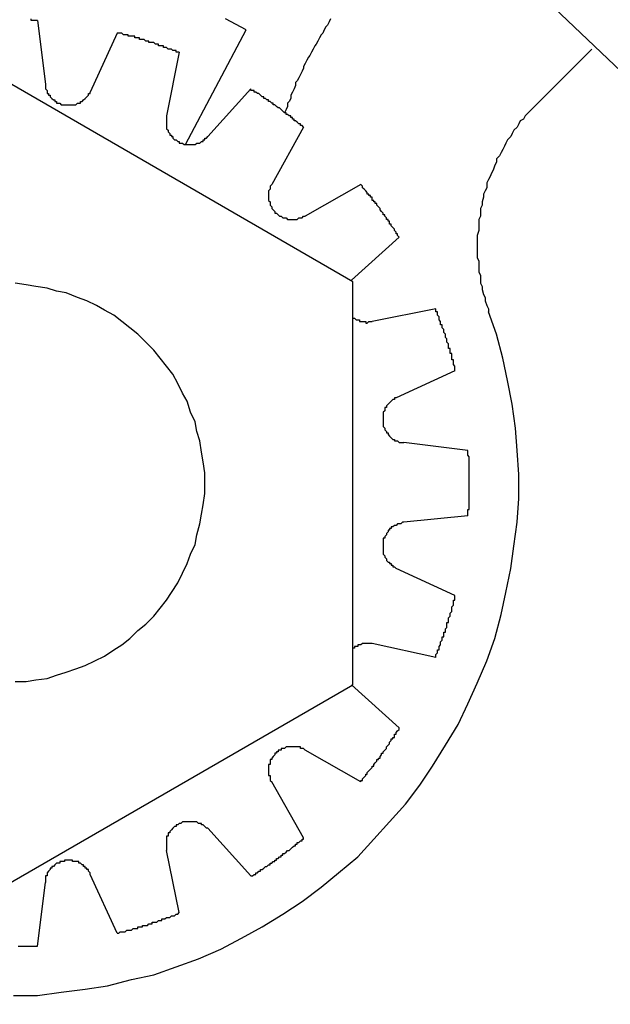
# Model space of a CAD drawing. Units: inches. Extents: x 3 to 570, y 42 to 371.
# Drawn here: x 57 to 58, y 112 to 114 of the extents above; entities that cross this region are included whole.
import ezdxf

# ---------------------------------------------------------------- set-up
doc = ezdxf.new("R2010")
doc.units = ezdxf.units.IN
doc.header["$LTSCALE"] = 4
doc.header["$MEASUREMENT"] = 0
doc.layers.add('GUARD', color=7, linetype='Continuous')
doc.layers.add('HARDWARE', color=7, linetype='Continuous')

msp = doc.modelspace()

# ---------------------------------------------------------------- linework, layer by layer
at = {"layer": 'GUARD', "color": 7, "linetype": 'Continuous'}
for points in [[(49.5981, 134.7306, 0), (49.635, 133.2176, 0), (49.7558, 131.708, 0), (49.9504, 130.2051, 0), (50.2254, 128.7156, 0), (50.5777, 127.2429, 0), (51.007, 125.7905, 0), (51.5103, 124.3613, 0), (52.0907, 122.9624, 0), (52.7415, 121.5971, 0), (53.4627, 120.2653, 0), (54.2511, 118.9738, 0), (55.1099, 117.7224, 0), (56.029, 116.5215, 0), (57.012, 115.3675, 0), (58.0553, 114.2704, 0), (59.1522, 113.2272, 0), (60.3029, 112.2409, 0), (61.5039, 111.3184, 0)], [(57.5051, 114.1296, 0), (57.4615, 114.1531, 0)], [(57.6829, 114.1531, 0), (57.6795, 114.1463, 0), (57.6762, 114.1397, 0), (57.6729, 114.1363, 0), (57.6695, 114.1296, 0), (57.6661, 114.1229, 0), (57.6628, 114.1195, 0), (57.6595, 114.1128, 0), (57.6561, 114.1061, 0), (57.6527, 114.0994, 0), (57.6494, 114.096, 0), (57.646, 114.0893, 0), (57.6426, 114.0826, 0), (57.6393, 114.0759, 0), (57.636, 114.0725, 0), (57.6326, 114.0659, 0), (57.6292, 114.0591, 0), (57.6258, 114.0524, 0), (57.6258, 114.0491, 0), (57.6226, 114.0424, 0), (57.6192, 114.0356, 0), (57.6158, 114.029, 0), (57.6124, 114.0222, 0), (57.6091, 114.0189, 0), (57.6091, 114.0122, 0), (57.6058, 114.0055, 0), (57.6024, 113.9987, 0), (57.5991, 113.9921, 0), (57.5991, 113.9853, 0), (57.5957, 113.9786, 0), (57.5923, 113.9753, 0), (57.5923, 113.9686, 0), (57.5889, 113.9618, 0), (57.5857, 113.9552, 0)], [(57.3776, 113.888, 0), (57.5051, 114.1296, 0)], [(58.1156, 113.9719, 0), (58.2331, 114.0893, 0)], [(58.1156, 113.9719, 0), (58.109, 113.9652, 0), (58.1056, 113.9618, 0), (58.0989, 113.9552, 0), (58.0922, 113.9484, 0), (58.0888, 113.9417, 0), (58.0821, 113.9384, 0), (58.0788, 113.9317, 0), (58.0754, 113.9249, 0), (58.0687, 113.9183, 0), (58.0653, 113.9115, 0), (58.0619, 113.9049, 0), (58.0553, 113.8981, 0), (58.0519, 113.8914, 0), (58.0486, 113.8847, 0), (58.0452, 113.878, 0), (58.0419, 113.8712, 0), (58.0385, 113.8646, 0), (58.0318, 113.8578, 0), (58.0318, 113.8512, 0), (58.0284, 113.8445, 0), (58.025, 113.8343, 0), (58.0217, 113.8277, 0), (58.0184, 113.8209, 0), (58.015, 113.8143, 0), (58.0116, 113.8075, 0), (58.0116, 113.7974, 0), (58.0083, 113.7908, 0), (58.005, 113.784, 0), (58.005, 113.7773, 0), (58.0016, 113.7673, 0), (58.0016, 113.7606, 0), (57.9983, 113.7539, 0), (57.9983, 113.7438, 0), (57.9983, 113.7371, 0), (57.9949, 113.7304, 0), (57.9949, 113.7203, 0), (57.9949, 113.7136, 0), (57.9949, 113.7069, 0), (57.9915, 113.6968, 0), (57.9915, 113.6901, 0), (57.9915, 113.6834, 0), (57.9915, 113.6733, 0), (57.9915, 113.6667, 0), (57.9915, 113.6599, 0), (57.9915, 113.6499, 0), (57.9949, 113.6432, 0), (57.9949, 113.6364, 0), (57.9949, 113.6264, 0), (57.9949, 113.6197, 0), (57.9983, 113.613, 0), (57.9983, 113.6029, 0), (57.9983, 113.5961, 0), (58.0016, 113.5895, 0), (58.0016, 113.5827, 0), (58.005, 113.5727, 0), (58.0083, 113.566, 0), (58.0083, 113.5593, 0), (58.0116, 113.5492, 0), (58.015, 113.5425, 0), (58.015, 113.5358, 0)], [(57.0153, 112.0967, 0), (57.0656, 112.0967, 0), (57.1159, 112.1034, 0), (57.1663, 112.11, 0), (57.2132, 112.1168, 0), (57.2635, 112.1302, 0), (57.3106, 112.1403, 0), (57.3575, 112.1571, 0), (57.4045, 112.1738, 0), (57.4514, 112.194, 0), (57.4951, 112.2174, 0), (57.5386, 112.2409, 0), (57.5823, 112.2677, 0), (57.6226, 112.2946, 0), (57.6628, 112.3247, 0), (57.6996, 112.355, 0), (57.7399, 112.3885, 0), (57.7735, 112.4254, 0), (57.8071, 112.4623, 0), (57.8406, 112.4992, 0), (57.8708, 112.5395, 0), (57.8976, 112.5797, 0), (57.9244, 112.6233, 0), (57.9513, 112.667, 0), (57.9714, 112.7105, 0), (57.9915, 112.7542, 0), (58.0116, 112.8011, 0), (58.0284, 112.8481, 0), (58.0419, 112.8984, 0), (58.0519, 112.9454, 0), (58.0619, 112.9957, 0), (58.0687, 113.0427, 0), (58.0754, 113.093, 0), (58.0788, 113.1433, 0), (58.0788, 113.1937, 0), (58.0754, 113.244, 0), (58.0721, 113.2909, 0), (58.0653, 113.3413, 0), (58.0553, 113.3916, 0), (58.0452, 113.4385, 0), (58.0318, 113.4888, 0), (58.015, 113.5358, 0)]]:
    msp.add_polyline3d(points, dxfattribs=at)
at = {"layer": 'HARDWARE', "color": 7, "linetype": 'Continuous'}
for points in [[(57.0656, 114.1497, 0), (57.0623, 114.1497, 0), (57.059, 114.1497, 0), (57.0556, 114.1497, 0), (57.0522, 114.1497, 0), (57.0522, 114.1531, 0)], [(57.0656, 114.1497, 0), (57.0824, 114.0155, 0)], [(57.2334, 114.1229, 0), (57.1763, 113.9987, 0)], [(57.3642, 114.0826, 0), (57.3609, 114.0826, 0), (57.3575, 114.0826, 0), (57.3575, 114.086, 0), (57.3541, 114.086, 0), (57.3507, 114.086, 0), (57.3475, 114.0893, 0), (57.3441, 114.0893, 0), (57.3407, 114.0893, 0), (57.3373, 114.0927, 0), (57.3341, 114.0927, 0), (57.3307, 114.0927, 0), (57.3307, 114.096, 0), (57.3273, 114.096, 0), (57.324, 114.096, 0), (57.3206, 114.096, 0), (57.3206, 114.0994, 0), (57.3172, 114.0994, 0), (57.3139, 114.0994, 0), (57.3106, 114.1028, 0), (57.3072, 114.1028, 0), (57.3038, 114.1028, 0), (57.3004, 114.1028, 0), (57.3004, 114.1061, 0), (57.2971, 114.1061, 0), (57.2938, 114.1061, 0), (57.2904, 114.1094, 0), (57.2871, 114.1094, 0), (57.2837, 114.1094, 0), (57.2803, 114.1094, 0), (57.2803, 114.1128, 0), (57.277, 114.1128, 0), (57.2737, 114.1128, 0), (57.2703, 114.1128, 0), (57.2703, 114.1162, 0), (57.2669, 114.1162, 0), (57.2635, 114.1162, 0), (57.2602, 114.1162, 0), (57.2569, 114.1162, 0), (57.2569, 114.1195, 0), (57.2535, 114.1195, 0), (57.2501, 114.1195, 0), (57.2468, 114.1195, 0), (57.2434, 114.1229, 0), (57.2401, 114.1229, 0), (57.2368, 114.1229, 0), (57.2334, 114.1229, 0)], [(57.3642, 114.0826, 0), (57.3373, 113.9484, 0)], [(57.7299, 113.5995, 0), (56.9986, 114.0222, 0)], [(57.0824, 114.0155, 0), (57.0824, 114.0122, 0), (57.0824, 114.0088, 0), (57.0824, 114.0055, 0), (57.0858, 114.0021, 0), (57.0858, 113.9987, 0), (57.0858, 113.9954, 0), (57.0891, 113.9954, 0), (57.0891, 113.9921, 0), (57.0925, 113.9921, 0), (57.0925, 113.9887, 0), (57.0959, 113.9853, 0), (57.0992, 113.982, 0), (57.1025, 113.982, 0), (57.1025, 113.9786, 0), (57.1059, 113.9786, 0), (57.1059, 113.9753, 0), (57.1093, 113.9753, 0), (57.1126, 113.9753, 0), (57.1159, 113.9719, 0), (57.1193, 113.9719, 0), (57.1227, 113.9719, 0), (57.126, 113.9719, 0), (57.1294, 113.9719, 0), (57.1328, 113.9719, 0), (57.1361, 113.9719, 0), (57.1394, 113.9719, 0), (57.1428, 113.9719, 0), (57.1462, 113.9719, 0), (57.1496, 113.9753, 0), (57.1528, 113.9753, 0), (57.1562, 113.9753, 0), (57.1562, 113.9786, 0), (57.1596, 113.9786, 0), (57.1629, 113.982, 0), (57.1663, 113.9853, 0), (57.1696, 113.9887, 0), (57.173, 113.9921, 0), (57.173, 113.9954, 0), (57.1763, 113.9954, 0), (57.1763, 113.9987, 0)], [(57.5152, 114.0055, 0), (57.4246, 113.9049, 0)], [(57.6258, 113.9249, 0), (57.6226, 113.9283, 0), (57.6192, 113.9283, 0), (57.6192, 113.9317, 0), (57.6158, 113.9317, 0), (57.6124, 113.935, 0), (57.6091, 113.9384, 0), (57.6058, 113.9384, 0), (57.6058, 113.9417, 0), (57.6024, 113.9417, 0), (57.6024, 113.945, 0), (57.5991, 113.945, 0), (57.5991, 113.9484, 0), (57.5957, 113.9484, 0), (57.5923, 113.9518, 0), (57.5889, 113.9518, 0), (57.5889, 113.9552, 0), (57.5857, 113.9552, 0), (57.5823, 113.9585, 0), (57.5789, 113.9618, 0), (57.5755, 113.9652, 0), (57.5722, 113.9652, 0), (57.5689, 113.9686, 0), (57.5655, 113.9719, 0), (57.5621, 113.9719, 0), (57.5621, 113.9753, 0), (57.5588, 113.9753, 0), (57.5554, 113.9786, 0), (57.552, 113.9786, 0), (57.552, 113.982, 0), (57.5487, 113.982, 0), (57.5454, 113.9853, 0), (57.542, 113.9853, 0), (57.542, 113.9887, 0), (57.5386, 113.9887, 0), (57.5353, 113.9921, 0), (57.532, 113.9954, 0), (57.5286, 113.9954, 0), (57.5252, 113.9987, 0), (57.5219, 113.9987, 0), (57.5219, 114.0021, 0), (57.5185, 114.0021, 0), (57.5152, 114.0021, 0), (57.5152, 114.0055, 0)], [(57.3373, 113.9484, 0), (57.3373, 113.945, 0), (57.3373, 113.9417, 0), (57.3373, 113.9384, 0), (57.3373, 113.935, 0), (57.3373, 113.9317, 0), (57.3373, 113.9283, 0), (57.3373, 113.9249, 0), (57.3373, 113.9216, 0), (57.3407, 113.9183, 0), (57.3407, 113.9149, 0), (57.3441, 113.9115, 0), (57.3441, 113.9081, 0), (57.3475, 113.9081, 0), (57.3475, 113.9049, 0), (57.3507, 113.9049, 0), (57.3507, 113.9015, 0), (57.3541, 113.8981, 0), (57.3575, 113.8981, 0), (57.3609, 113.8947, 0), (57.3642, 113.8947, 0), (57.3642, 113.8914, 0), (57.3676, 113.8914, 0), (57.3709, 113.8914, 0), (57.3743, 113.888, 0), (57.3776, 113.888, 0), (57.381, 113.888, 0), (57.3844, 113.888, 0), (57.3877, 113.888, 0), (57.391, 113.888, 0), (57.3944, 113.888, 0), (57.3978, 113.888, 0), (57.4011, 113.8914, 0), (57.4045, 113.8914, 0), (57.4078, 113.8914, 0), (57.4112, 113.8947, 0), (57.4145, 113.8947, 0), (57.4145, 113.8981, 0), (57.4179, 113.8981, 0), (57.4179, 113.9015, 0), (57.4213, 113.9015, 0), (57.4246, 113.9049, 0)], [(57.6258, 113.9249, 0), (57.5588, 113.8042, 0)], [(57.5588, 113.8042, 0), (57.5554, 113.8008, 0), (57.5554, 113.7974, 0), (57.5554, 113.7941, 0), (57.552, 113.7908, 0), (57.552, 113.7874, 0), (57.552, 113.784, 0), (57.552, 113.7807, 0), (57.552, 113.7773, 0), (57.552, 113.774, 0), (57.552, 113.7706, 0), (57.5554, 113.7673, 0), (57.5554, 113.7639, 0), (57.5554, 113.7606, 0), (57.5588, 113.7573, 0), (57.5588, 113.7539, 0), (57.5621, 113.7505, 0), (57.5655, 113.7471, 0), (57.5655, 113.7438, 0), (57.5689, 113.7438, 0), (57.5722, 113.7404, 0), (57.5755, 113.7371, 0), (57.5789, 113.7371, 0), (57.5823, 113.7337, 0), (57.5857, 113.7337, 0), (57.5889, 113.7337, 0), (57.5923, 113.7304, 0), (57.5957, 113.7304, 0), (57.5991, 113.7304, 0), (57.6024, 113.7304, 0), (57.6058, 113.7304, 0), (57.6091, 113.7304, 0), (57.6124, 113.7304, 0), (57.6158, 113.7337, 0), (57.6192, 113.7337, 0), (57.6226, 113.7337, 0), (57.6258, 113.7371, 0), (57.6292, 113.7371, 0)], [(57.7467, 113.8042, 0), (57.6292, 113.7371, 0)], [(57.8271, 113.6935, 0), (57.8238, 113.6968, 0), (57.8238, 113.7002, 0), (57.8205, 113.7002, 0), (57.8205, 113.7036, 0), (57.8171, 113.7069, 0), (57.8171, 113.7102, 0), (57.8137, 113.7136, 0), (57.8104, 113.717, 0), (57.8104, 113.7203, 0), (57.8071, 113.7203, 0), (57.8071, 113.7236, 0), (57.8071, 113.727, 0), (57.8037, 113.727, 0), (57.8037, 113.7304, 0), (57.8003, 113.7304, 0), (57.8003, 113.7337, 0), (57.797, 113.7371, 0), (57.797, 113.7404, 0), (57.7936, 113.7404, 0), (57.7936, 113.7438, 0), (57.7902, 113.7471, 0), (57.7869, 113.7505, 0), (57.7869, 113.7539, 0), (57.7836, 113.7573, 0), (57.7802, 113.7606, 0), (57.7802, 113.7639, 0), (57.7768, 113.7639, 0), (57.7768, 113.7673, 0), (57.7735, 113.7673, 0), (57.7735, 113.7706, 0), (57.7701, 113.7706, 0), (57.7701, 113.774, 0), (57.7701, 113.7773, 0), (57.7668, 113.7773, 0), (57.7668, 113.7807, 0), (57.7634, 113.7807, 0), (57.7634, 113.784, 0), (57.7601, 113.784, 0), (57.7601, 113.7874, 0), (57.7567, 113.7908, 0), (57.7533, 113.7941, 0), (57.75, 113.7974, 0), (57.75, 113.8008, 0), (57.7467, 113.8042, 0)], [(57.8271, 113.6935, 0), (57.7265, 113.6029, 0)], [(57.4179, 113.1769, 0), (57.4179, 113.197, 0), (57.4145, 113.2204, 0), (57.4112, 113.2406, 0), (57.4078, 113.2641, 0), (57.4011, 113.2842, 0), (57.3978, 113.3043, 0), (57.3877, 113.3244, 0), (57.381, 113.3479, 0), (57.3709, 113.3647, 0), (57.3609, 113.3848, 0), (57.3507, 113.405, 0), (57.3373, 113.4217, 0), (57.324, 113.4385, 0), (57.3106, 113.4553, 0), (57.2938, 113.472, 0), (57.277, 113.4888, 0), (57.2602, 113.5023, 0), (57.2434, 113.5157, 0), (57.2266, 113.5291, 0), (57.2065, 113.5392, 0), (57.1898, 113.5492, 0), (57.1696, 113.5593, 0), (57.1496, 113.566, 0), (57.126, 113.5761, 0), (57.1059, 113.5794, 0), (57.0858, 113.5861, 0), (57.0623, 113.5895, 0), (57.0422, 113.5929, 0), (57.0187, 113.5961, 0)], [(57.7299, 112.7508, 0), (57.7299, 113.5995, 0)], [(57.9043, 113.5425, 0), (57.7701, 113.5157, 0)], [(57.9446, 113.4117, 0), (57.9446, 113.415, 0), (57.9446, 113.4184, 0), (57.9446, 113.4217, 0), (57.9412, 113.4251, 0), (57.9412, 113.4285, 0), (57.9412, 113.4319, 0), (57.9412, 113.4351, 0), (57.9378, 113.4351, 0), (57.9378, 113.4385, 0), (57.9378, 113.4419, 0), (57.9378, 113.4452, 0), (57.9378, 113.4486, 0), (57.9345, 113.4486, 0), (57.9345, 113.4519, 0), (57.9345, 113.4553, 0), (57.9345, 113.4586, 0), (57.9312, 113.4586, 0), (57.9312, 113.462, 0), (57.9312, 113.4654, 0), (57.9312, 113.4687, 0), (57.9278, 113.472, 0), (57.9278, 113.4754, 0), (57.9278, 113.4788, 0), (57.9244, 113.4822, 0), (57.9244, 113.4855, 0), (57.9244, 113.4888, 0), (57.9211, 113.4922, 0), (57.9211, 113.4955, 0), (57.9211, 113.4989, 0), (57.9177, 113.5023, 0), (57.9177, 113.5056, 0), (57.9177, 113.5089, 0), (57.9144, 113.5089, 0), (57.9144, 113.5123, 0), (57.9144, 113.5157, 0), (57.9111, 113.5191, 0), (57.9111, 113.5224, 0), (57.9111, 113.5257, 0), (57.9077, 113.5291, 0), (57.9077, 113.5325, 0), (57.9077, 113.5358, 0), (57.9043, 113.5358, 0), (57.9043, 113.5392, 0), (57.9043, 113.5425, 0)], [(57.7299, 113.5224, 0), (57.7332, 113.5224, 0), (57.7366, 113.5191, 0), (57.7399, 113.5191, 0), (57.7433, 113.5191, 0), (57.7433, 113.5157, 0), (57.7467, 113.5157, 0), (57.75, 113.5157, 0), (57.7533, 113.5157, 0), (57.7567, 113.5157, 0), (57.7567, 113.5123, 0), (57.7601, 113.5123, 0), (57.7634, 113.5157, 0), (57.7668, 113.5157, 0), (57.7701, 113.5157, 0)], [(57.9446, 113.4117, 0), (57.8205, 113.3547, 0)], [(57.8205, 113.3547, 0), (57.8171, 113.3547, 0), (57.8171, 113.3513, 0), (57.8137, 113.3513, 0), (57.8104, 113.3479, 0), (57.8071, 113.3446, 0), (57.8037, 113.3413, 0), (57.8003, 113.3379, 0), (57.8003, 113.3345, 0), (57.797, 113.3345, 0), (57.797, 113.3312, 0), (57.797, 113.3278, 0), (57.7936, 113.3244, 0), (57.7936, 113.3211, 0), (57.7936, 113.3178, 0), (57.7936, 113.3144, 0), (57.7936, 113.311, 0), (57.7936, 113.3077, 0), (57.7936, 113.3043, 0), (57.7936, 113.301, 0), (57.7936, 113.2976, 0), (57.7936, 113.2943, 0), (57.797, 113.2909, 0), (57.797, 113.2876, 0), (57.8003, 113.2842, 0), (57.8003, 113.2809, 0), (57.8037, 113.2809, 0), (57.8037, 113.2775, 0), (57.8071, 113.2741, 0), (57.8104, 113.2707, 0), (57.8137, 113.2674, 0), (57.8171, 113.2674, 0), (57.8171, 113.2641, 0), (57.8205, 113.2641, 0), (57.8238, 113.2641, 0), (57.8271, 113.2607, 0), (57.8305, 113.2607, 0), (57.8339, 113.2607, 0), (57.8372, 113.2607, 0)], [(57.9714, 113.244, 0), (57.8372, 113.2607, 0)], [(57.9714, 113.1064, 0), (57.9714, 113.1097, 0), (57.9714, 113.1131, 0), (57.9714, 113.1165, 0), (57.9714, 113.1199, 0), (57.9747, 113.1199, 0), (57.9747, 113.1231, 0), (57.9747, 113.1265, 0), (57.9747, 113.1299, 0), (57.9747, 113.1332, 0), (57.9747, 113.1366, 0), (57.9747, 113.14, 0), (57.9747, 113.1433, 0), (57.9747, 113.1466, 0), (57.9747, 113.15, 0), (57.9747, 113.1534, 0), (57.9747, 113.1568, 0), (57.9747, 113.16, 0), (57.9747, 113.1634, 0), (57.9747, 113.1668, 0), (57.9747, 113.1702, 0), (57.9747, 113.1735, 0), (57.9747, 113.1769, 0), (57.9747, 113.1802, 0), (57.9747, 113.1835, 0), (57.9747, 113.1869, 0), (57.9747, 113.1903, 0), (57.9747, 113.1937, 0), (57.9747, 113.197, 0), (57.9747, 113.2003, 0), (57.9747, 113.2037, 0), (57.9747, 113.2071, 0), (57.9747, 113.2104, 0), (57.9747, 113.2137, 0), (57.9747, 113.2171, 0), (57.9747, 113.2204, 0), (57.9747, 113.2238, 0), (57.9747, 113.2272, 0), (57.9747, 113.2306, 0), (57.9714, 113.2339, 0), (57.9714, 113.2372, 0), (57.9714, 113.2406, 0), (57.9714, 113.244, 0)], [(57.0187, 112.7576, 0), (57.0422, 112.7576, 0), (57.0623, 112.7609, 0), (57.0858, 112.7642, 0), (57.1059, 112.771, 0), (57.126, 112.7776, 0), (57.1462, 112.7843, 0), (57.1663, 112.7911, 0), (57.1865, 112.8011, 0), (57.2065, 112.8112, 0), (57.2266, 112.8246, 0), (57.2434, 112.8346, 0), (57.2602, 112.8481, 0), (57.277, 112.8649, 0), (57.2938, 112.8783, 0), (57.3106, 112.8951, 0), (57.324, 112.9118, 0), (57.3373, 112.9286, 0), (57.3475, 112.9454, 0), (57.3609, 112.9655, 0), (57.3709, 112.9856, 0), (57.381, 113.0058, 0), (57.3877, 113.0259, 0), (57.3978, 113.046, 0), (57.4011, 113.0662, 0), (57.4078, 113.0896, 0), (57.4112, 113.1097, 0), (57.4145, 113.1299, 0), (57.4179, 113.1534, 0), (57.4179, 113.1769, 0)], [(57.9714, 113.1064, 0), (57.8372, 113.093, 0)], [(57.8372, 113.093, 0), (57.8339, 113.093, 0), (57.8305, 113.0896, 0), (57.8271, 113.0896, 0), (57.8238, 113.0896, 0), (57.8205, 113.0863, 0), (57.8171, 113.0863, 0), (57.8137, 113.083, 0), (57.8104, 113.083, 0), (57.8104, 113.0796, 0), (57.8071, 113.0796, 0), (57.8071, 113.0762, 0), (57.8037, 113.0762, 0), (57.8037, 113.0728, 0), (57.8003, 113.0695, 0), (57.8003, 113.0662, 0), (57.797, 113.0628, 0), (57.797, 113.0594, 0), (57.7936, 113.0594, 0), (57.7936, 113.0561, 0), (57.7936, 113.0527, 0), (57.7936, 113.0494, 0), (57.7936, 113.046, 0), (57.7936, 113.0427, 0), (57.7936, 113.0393, 0), (57.7936, 113.0359, 0), (57.7936, 113.0326, 0), (57.7936, 113.0293, 0), (57.7936, 113.0259, 0), (57.797, 113.0225, 0), (57.797, 113.0192, 0), (57.8003, 113.0158, 0), (57.8003, 113.0125, 0), (57.8037, 113.0091, 0), (57.8071, 113.0091, 0), (57.8071, 113.0058, 0), (57.8104, 113.0058, 0), (57.8104, 113.0024, 0), (57.8137, 113.0024, 0), (57.8137, 112.999, 0), (57.8171, 112.999, 0), (57.8205, 112.9957, 0)], [(57.9446, 112.9387, 0), (57.8205, 112.9957, 0)], [(57.9043, 112.8079, 0), (57.9043, 112.8112, 0), (57.9043, 112.8146, 0), (57.9077, 112.8179, 0), (57.9077, 112.8212, 0), (57.9077, 112.8246, 0), (57.9111, 112.8246, 0), (57.9111, 112.828, 0), (57.9111, 112.8313, 0), (57.9144, 112.8346, 0), (57.9144, 112.838, 0), (57.9144, 112.8414, 0), (57.9177, 112.8448, 0), (57.9177, 112.8481, 0), (57.9177, 112.8514, 0), (57.9211, 112.8514, 0), (57.9211, 112.8548, 0), (57.9211, 112.8582, 0), (57.9211, 112.8615, 0), (57.9244, 112.8615, 0), (57.9244, 112.8649, 0), (57.9244, 112.8683, 0), (57.9278, 112.8715, 0), (57.9278, 112.8749, 0), (57.9278, 112.8783, 0), (57.9278, 112.8817, 0), (57.9312, 112.8817, 0), (57.9312, 112.885, 0), (57.9312, 112.8883, 0), (57.9312, 112.8917, 0), (57.9345, 112.8951, 0), (57.9345, 112.8984, 0), (57.9345, 112.9018, 0), (57.9378, 112.9052, 0), (57.9378, 112.9084, 0), (57.9378, 112.9118, 0), (57.9378, 112.9152, 0), (57.9412, 112.9186, 0), (57.9412, 112.9219, 0), (57.9412, 112.9252, 0), (57.9412, 112.9286, 0), (57.9446, 112.9286, 0), (57.9446, 112.932, 0), (57.9446, 112.9353, 0), (57.9446, 112.9387, 0)], [(57.7701, 112.838, 0), (57.7668, 112.838, 0), (57.7634, 112.838, 0), (57.7601, 112.838, 0), (57.7567, 112.838, 0), (57.7533, 112.838, 0), (57.75, 112.838, 0), (57.7467, 112.8346, 0), (57.7433, 112.8346, 0), (57.7399, 112.8346, 0), (57.7399, 112.8313, 0), (57.7366, 112.8313, 0), (57.7332, 112.8313, 0), (57.7332, 112.828, 0), (57.7299, 112.828, 0)], [(57.9043, 112.8079, 0), (57.7701, 112.838, 0)], [(56.9986, 112.3281, 0), (57.7299, 112.7508, 0)], [(57.8271, 112.6602, 0), (57.7265, 112.7508, 0)], [(57.7467, 112.5462, 0), (57.7467, 112.5495, 0), (57.75, 112.5495, 0), (57.75, 112.5529, 0), (57.7533, 112.5563, 0), (57.7567, 112.5596, 0), (57.7567, 112.5629, 0), (57.7601, 112.5629, 0), (57.7601, 112.5663, 0), (57.7634, 112.5697, 0), (57.7668, 112.573, 0), (57.7701, 112.5764, 0), (57.7701, 112.5797, 0), (57.7735, 112.5797, 0), (57.7735, 112.5831, 0), (57.7768, 112.5864, 0), (57.7802, 112.5898, 0), (57.7802, 112.5932, 0), (57.7836, 112.5932, 0), (57.7836, 112.5964, 0), (57.7869, 112.5964, 0), (57.7869, 112.5998, 0), (57.7902, 112.6032, 0), (57.7902, 112.6066, 0), (57.7936, 112.6066, 0), (57.7936, 112.6099, 0), (57.797, 112.6133, 0), (57.8003, 112.6166, 0), (57.8003, 112.62, 0), (57.8037, 112.6233, 0), (57.8071, 112.6267, 0), (57.8071, 112.6301, 0), (57.8104, 112.6334, 0), (57.8104, 112.6367, 0), (57.8137, 112.6367, 0), (57.8137, 112.6401, 0), (57.8171, 112.6401, 0), (57.8171, 112.6435, 0), (57.8171, 112.6468, 0), (57.8205, 112.6468, 0), (57.8205, 112.6501, 0), (57.8238, 112.6535, 0), (57.8271, 112.6569, 0), (57.8271, 112.6602, 0)], [(57.6292, 112.6133, 0), (57.6258, 112.6166, 0), (57.6226, 112.6166, 0), (57.6192, 112.6166, 0), (57.6192, 112.62, 0), (57.6158, 112.62, 0), (57.6124, 112.62, 0), (57.6091, 112.62, 0), (57.6058, 112.62, 0), (57.6024, 112.62, 0), (57.5991, 112.62, 0), (57.5957, 112.62, 0), (57.5923, 112.62, 0), (57.5889, 112.62, 0), (57.5857, 112.6166, 0), (57.5823, 112.6166, 0), (57.5789, 112.6166, 0), (57.5789, 112.6133, 0), (57.5755, 112.6133, 0), (57.5722, 112.6133, 0), (57.5722, 112.6099, 0), (57.5689, 112.6099, 0), (57.5689, 112.6066, 0), (57.5655, 112.6066, 0), (57.5655, 112.6032, 0), (57.5621, 112.5998, 0), (57.5588, 112.5964, 0), (57.5588, 112.5932, 0), (57.5554, 112.5932, 0), (57.5554, 112.5898, 0), (57.5554, 112.5864, 0), (57.5554, 112.5831, 0), (57.552, 112.5831, 0), (57.552, 112.5797, 0), (57.552, 112.5764, 0), (57.552, 112.573, 0), (57.552, 112.5697, 0), (57.552, 112.5663, 0), (57.552, 112.5629, 0), (57.552, 112.5596, 0), (57.5554, 112.5596, 0), (57.5554, 112.5563, 0), (57.5554, 112.5529, 0), (57.5554, 112.5495, 0), (57.5588, 112.5462, 0)], [(57.7467, 112.5462, 0), (57.6292, 112.6133, 0)], [(57.6258, 112.4288, 0), (57.5588, 112.5462, 0)], [(57.4246, 112.4489, 0), (57.4213, 112.4489, 0), (57.4179, 112.4522, 0), (57.4145, 112.4556, 0), (57.4112, 112.4556, 0), (57.4112, 112.4589, 0), (57.4078, 112.4589, 0), (57.4045, 112.4589, 0), (57.4011, 112.4623, 0), (57.3978, 112.4623, 0), (57.3944, 112.4623, 0), (57.391, 112.4623, 0), (57.3877, 112.4623, 0), (57.3844, 112.4623, 0), (57.381, 112.4623, 0), (57.3776, 112.4623, 0), (57.3743, 112.4623, 0), (57.3709, 112.4623, 0), (57.3676, 112.4589, 0), (57.3642, 112.4589, 0), (57.3609, 112.4556, 0), (57.3575, 112.4556, 0), (57.3575, 112.4522, 0), (57.3541, 112.4522, 0), (57.3507, 112.4489, 0), (57.3475, 112.4456, 0), (57.3441, 112.4422, 0), (57.3441, 112.4388, 0), (57.3407, 112.4388, 0), (57.3407, 112.4354, 0), (57.3407, 112.4322, 0), (57.3373, 112.4322, 0), (57.3373, 112.4288, 0), (57.3373, 112.4254, 0), (57.3373, 112.422, 0), (57.3373, 112.4187, 0), (57.3373, 112.4153, 0), (57.3373, 112.412, 0), (57.3373, 112.4087, 0), (57.3373, 112.4053, 0), (57.3373, 112.4019, 0)], [(57.5152, 112.3482, 0), (57.4246, 112.4489, 0)], [(57.5152, 112.3482, 0), (57.5185, 112.3482, 0), (57.5219, 112.3516, 0), (57.5252, 112.3516, 0), (57.5252, 112.355, 0), (57.5286, 112.355, 0), (57.532, 112.3583, 0), (57.5353, 112.3583, 0), (57.5353, 112.3616, 0), (57.5386, 112.3616, 0), (57.542, 112.365, 0), (57.5454, 112.3684, 0), (57.5487, 112.3684, 0), (57.552, 112.3717, 0), (57.5554, 112.3717, 0), (57.5554, 112.3751, 0), (57.5588, 112.3751, 0), (57.5621, 112.3784, 0), (57.5655, 112.3784, 0), (57.5655, 112.3818, 0), (57.5689, 112.3818, 0), (57.5689, 112.3851, 0), (57.5722, 112.3851, 0), (57.5755, 112.3885, 0), (57.5789, 112.3885, 0), (57.5789, 112.3919, 0), (57.5823, 112.3919, 0), (57.5823, 112.3953, 0), (57.5857, 112.3953, 0), (57.5889, 112.3985, 0), (57.5923, 112.4019, 0), (57.5957, 112.4019, 0), (57.5991, 112.4053, 0), (57.6024, 112.4087, 0), (57.6058, 112.412, 0), (57.6091, 112.412, 0), (57.6091, 112.4153, 0), (57.6124, 112.4153, 0), (57.6124, 112.4187, 0), (57.6158, 112.4187, 0), (57.6192, 112.422, 0), (57.6226, 112.422, 0), (57.6226, 112.4254, 0), (57.6258, 112.4254, 0), (57.6258, 112.4288, 0)], [(57.3642, 112.2711, 0), (57.3373, 112.4019, 0)], [(57.1763, 112.3516, 0), (57.1763, 112.355, 0), (57.173, 112.3583, 0), (57.173, 112.3616, 0), (57.1696, 112.3616, 0), (57.1696, 112.365, 0), (57.1663, 112.365, 0), (57.1663, 112.3684, 0), (57.1629, 112.3684, 0), (57.1629, 112.3717, 0), (57.1596, 112.3717, 0), (57.1562, 112.3751, 0), (57.1528, 112.3751, 0), (57.1528, 112.3784, 0), (57.1496, 112.3784, 0), (57.1462, 112.3784, 0), (57.1428, 112.3784, 0), (57.1394, 112.3784, 0), (57.1394, 112.3818, 0), (57.1361, 112.3818, 0), (57.1328, 112.3818, 0), (57.1294, 112.3818, 0), (57.126, 112.3818, 0), (57.1227, 112.3818, 0), (57.1227, 112.3784, 0), (57.1193, 112.3784, 0), (57.1159, 112.3784, 0), (57.1126, 112.3784, 0), (57.1126, 112.3751, 0), (57.1093, 112.3751, 0), (57.1059, 112.3751, 0), (57.1025, 112.3717, 0), (57.0992, 112.3684, 0), (57.0959, 112.3684, 0), (57.0959, 112.365, 0), (57.0925, 112.365, 0), (57.0925, 112.3616, 0), (57.0891, 112.3583, 0), (57.0858, 112.355, 0), (57.0858, 112.3516, 0), (57.0858, 112.3482, 0), (57.0824, 112.3482, 0), (57.0824, 112.3449, 0), (57.0824, 112.3416, 0), (57.0824, 112.3382, 0), (57.0824, 112.3348, 0)], [(57.2334, 112.2275, 0), (57.1763, 112.3516, 0)], [(57.0656, 112.2006, 0), (57.0824, 112.3348, 0)], [(57.2334, 112.2275, 0), (57.2368, 112.2275, 0), (57.2401, 112.2309, 0), (57.2434, 112.2309, 0), (57.2468, 112.2309, 0), (57.2501, 112.2309, 0), (57.2535, 112.2342, 0), (57.2569, 112.2342, 0), (57.2602, 112.2342, 0), (57.2635, 112.2342, 0), (57.2669, 112.2375, 0), (57.2703, 112.2375, 0), (57.2737, 112.2375, 0), (57.277, 112.2375, 0), (57.277, 112.2409, 0), (57.2803, 112.2409, 0), (57.2837, 112.2409, 0), (57.2871, 112.2409, 0), (57.2871, 112.2443, 0), (57.2904, 112.2443, 0), (57.2938, 112.2443, 0), (57.2971, 112.2443, 0), (57.3004, 112.2476, 0), (57.3038, 112.2476, 0), (57.3072, 112.2476, 0), (57.3072, 112.251, 0), (57.3106, 112.251, 0), (57.3139, 112.251, 0), (57.3172, 112.251, 0), (57.3206, 112.2543, 0), (57.324, 112.2543, 0), (57.3273, 112.2543, 0), (57.3273, 112.2577, 0), (57.3307, 112.2577, 0), (57.3341, 112.2577, 0), (57.3373, 112.261, 0), (57.3407, 112.261, 0), (57.3441, 112.261, 0), (57.3475, 112.2644, 0), (57.3507, 112.2644, 0), (57.3541, 112.2644, 0), (57.3575, 112.2677, 0), (57.3609, 112.2677, 0), (57.3642, 112.2711, 0)], [(57.0253, 112.2006, 0), (57.0287, 112.2006, 0), (57.0321, 112.2006, 0), (57.0355, 112.2006, 0), (57.0388, 112.2006, 0), (57.0422, 112.2006, 0), (57.0455, 112.2006, 0), (57.0489, 112.2006, 0), (57.0522, 112.2006, 0), (57.0556, 112.2006, 0), (57.059, 112.2006, 0), (57.0623, 112.2006, 0), (57.0656, 112.2006, 0)]]:
    msp.add_polyline3d(points, dxfattribs=at)

doc.saveas('drawing.dxf')
